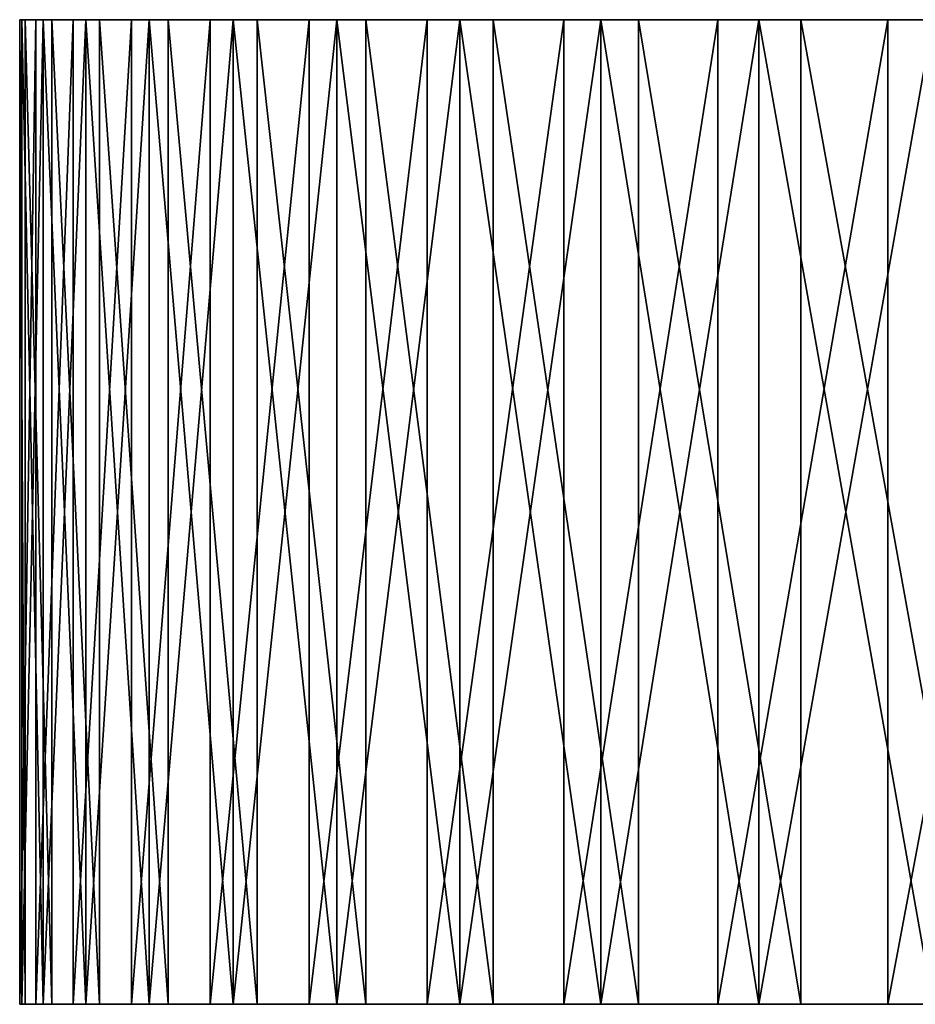
# Model space of a CAD drawing. Extents: x -60 to 46, y -92 to 0.
# Drawn here: x -27 to -19, y -9 to 0 of the extents above; entities that cross this region are included whole.
import ezdxf

# ---------------------------------------------------------------- set-up
doc = ezdxf.new("R2010")
doc.units = 0
doc.header["$MEASUREMENT"] = 0
doc.layers.add('L2', color=7, linetype='Continuous')
doc.layers.add('L3', color=7, linetype='Continuous')

msp = doc.modelspace()

# ---------------------------------------------------------------- linework, layer by layer
at = {"layer": 'L2', "color": 7}
for points in [[(-27.07279, -9.3, 3.514825), (-27.07279, 0, 3.514825), (-27.27472, 0, 1.174507)], [(-27.07279, -9.3, 3.514825), (-27.27472, 0, 1.174507), (-27.27472, -9.3, 1.174507)], [(-27.27472, -9.3, 1.174507), (-27.27472, 0, 1.174507), (-27.27472, 0, -1.174507)], [(-27.27472, -9.3, 1.174507), (-27.27472, 0, -1.174507), (-27.27472, -9.3, -1.174507)], [(-27.27472, -9.3, -1.174507), (-27.27472, 0, -1.174507), (-27.07279, 0, -3.514825)], [(-27.27472, -9.3, -1.174507), (-27.07279, 0, -3.514825), (-27.07279, -9.3, -3.514825)], [(-27.27472, 0, 1.174507), (-27.07279, 0, 3.514825), (0, 0)], [(0, 0), (-27.07279, 0, -3.514825), (-27.27472, 0, -1.174507)], [(0, 0), (-27.27472, 0, -1.174507), (-27.27472, 0, 1.174507)], [(-26.67042, -9.3, 5.829121), (-26.67042, 0, 5.829121), (-27.07279, 0, 3.514825)], [(-26.67042, -9.3, 5.829121), (-27.07279, 0, 3.514825), (-27.07279, -9.3, 3.514825)], [(-27.07279, -9.3, -3.514825), (-27.07279, 0, -3.514825), (-26.67042, 0, -5.829121)], [(-27.07279, -9.3, -3.514825), (-26.67042, 0, -5.829121), (-26.67042, -9.3, -5.829121)], [(0, 0), (-27.07279, 0, 3.514825), (-26.67042, 0, 5.829121)], [(-26.67042, 0, -5.829121), (-27.07279, 0, -3.514825), (0, 0)], [(-26.07059, -9.3, 8.10026), (-26.07059, 0, 8.10026), (-26.67042, 0, 5.829121)], [(-26.07059, -9.3, 8.10026), (-26.67042, 0, 5.829121), (-26.67042, -9.3, 5.829121)], [(-26.67042, -9.3, -5.829121), (-26.67042, 0, -5.829121), (-26.07059, 0, -8.10026)], [(-26.67042, -9.3, -5.829121), (-26.07059, 0, -8.10026), (-26.07059, -9.3, -8.10026)], [(0, 0), (-26.67042, 0, 5.829121), (-26.07059, 0, 8.10026)], [(0, 0), (-26.07059, 0, -8.10026), (-26.67042, 0, -5.829121)], [(-25.27775, -9.3, 10.31143), (-25.27775, 0, 10.31143), (-26.07059, 0, 8.10026)], [(-25.27775, -9.3, 10.31143), (-26.07059, 0, 8.10026), (-26.07059, -9.3, 8.10026)], [(-26.07059, -9.3, -8.10026), (-26.07059, 0, -8.10026), (-25.27775, 0, -10.31143)], [(-26.07059, -9.3, -8.10026), (-25.27775, 0, -10.31143), (-25.27775, -9.3, -10.31143)], [(-26.07059, 0, 8.10026), (-25.27775, 0, 10.31143), (0, 0)], [(0, 0), (-25.27775, 0, -10.31143), (-26.07059, 0, -8.10026)], [(-24.29775, -9.3, 12.44625), (-24.29775, 0, 12.44625), (-25.27775, 0, 10.31143)], [(-24.29775, -9.3, 12.44625), (-25.27775, 0, 10.31143), (-25.27775, -9.3, 10.31143)], [(-25.27775, -9.3, -10.31143), (-25.27775, 0, -10.31143), (-24.29775, 0, -12.44625)], [(-25.27775, -9.3, -10.31143), (-24.29775, 0, -12.44625), (-24.29775, -9.3, -12.44625)], [(0, 0), (-25.27775, 0, 10.31143), (-24.29775, 0, 12.44625)], [(-24.29775, 0, -12.44625), (-25.27775, 0, -10.31143), (0, 0)], [(-23.13787, -9.3, 14.48893), (-23.13787, 0, 14.48893), (-24.29775, 0, 12.44625)], [(-23.13787, -9.3, 14.48893), (-24.29775, 0, 12.44625), (-24.29775, -9.3, 12.44625)], [(-24.29775, -9.3, -12.44625), (-24.29775, 0, -12.44625), (-23.13787, 0, -14.48893)], [(-24.29775, -9.3, -12.44625), (-23.13787, 0, -14.48893), (-23.13787, -9.3, -14.48893)], [(0, 0), (-24.29775, 0, 12.44625), (-23.13787, 0, 14.48893)], [(0, 0), (-23.13787, 0, -14.48893), (-24.29775, 0, -12.44625)], [(-21.80668, -9.3, 16.42434), (-21.80668, 0, 16.42434), (-23.13787, 0, 14.48893)], [(-21.80668, -9.3, 16.42434), (-23.13787, 0, 14.48893), (-23.13787, -9.3, 14.48893)], [(-23.13787, -9.3, -14.48893), (-23.13787, 0, -14.48893), (-21.80668, 0, -16.42434)], [(-23.13787, -9.3, -14.48893), (-21.80668, 0, -16.42434), (-21.80668, -9.3, -16.42434)], [(-23.13787, 0, 14.48893), (-21.80668, 0, 16.42434), (0, 0)], [(0, 0), (-21.80668, 0, -16.42434), (-23.13787, 0, -14.48893)], [(-20.31404, -9.3, 18.23814), (-20.31404, 0, 18.23814), (-21.80668, 0, 16.42434)], [(-20.31404, -9.3, 18.23814), (-21.80668, 0, 16.42434), (-21.80668, -9.3, 16.42434)], [(-21.80668, -9.3, -16.42434), (-21.80668, 0, -16.42434), (-20.31404, 0, -18.23814)], [(-21.80668, -9.3, -16.42434), (-20.31404, 0, -18.23814), (-20.31404, -9.3, -18.23814)], [(0, 0), (-21.80668, 0, 16.42434), (-20.31404, 0, 18.23814)], [(-20.31404, 0, -18.23814), (-21.80668, 0, -16.42434), (0, 0)], [(-18.671, -9.3, 19.91692), (-18.671, 0, 19.91692), (-20.31404, 0, 18.23814)], [(-18.671, -9.3, 19.91692), (-20.31404, 0, 18.23814), (-20.31404, -9.3, 18.23814)], [(-20.31404, -9.3, -18.23814), (-20.31404, 0, -18.23814), (-18.671, 0, -19.91692)], [(-20.31404, -9.3, -18.23814), (-18.671, 0, -19.91692), (-18.671, -9.3, -19.91692)], [(0, 0), (-20.31404, 0, 18.23814), (-18.671, 0, 19.91692)], [(0, 0), (-18.671, 0, -19.91692), (-20.31404, 0, -18.23814)], [(-14.89466, -9.3, 1.285174), (-27.07279, -9.3, 3.514825), (-27.27472, -9.3, 1.174507)], [(-14.89466, -9.3, 1.285174), (-27.27472, -9.3, 1.174507), (-14.95, -9.3)], [(-14.95, -9.3), (-27.27472, -9.3, 1.174507), (-27.27472, -9.3, -1.174507)], [(-14.95, -9.3), (-27.27472, -9.3, -1.174507), (-14.89466, -9.3, -1.285174)], [(-14.89466, -9.3, -1.285174), (-27.27472, -9.3, -1.174507), (-27.07279, -9.3, -3.514825)], [(-14.72904, -9.3, 2.560833), (-26.67042, -9.3, 5.829121), (-27.07279, -9.3, 3.514825)], [(-14.72904, -9.3, 2.560833), (-27.07279, -9.3, 3.514825), (-14.89466, -9.3, 1.285174)], [(-14.89466, -9.3, -1.285174), (-27.07279, -9.3, -3.514825), (-14.72904, -9.3, -2.560833)], [(-14.72904, -9.3, -2.560833), (-27.07279, -9.3, -3.514825), (-26.67042, -9.3, -5.829121)], [(-14.45438, -9.3, 3.817532), (-26.07059, -9.3, 8.10026), (-26.67042, -9.3, 5.829121)], [(-14.45438, -9.3, 3.817532), (-26.67042, -9.3, 5.829121), (-14.72904, -9.3, 2.560833)], [(-14.72904, -9.3, -2.560833), (-26.67042, -9.3, -5.829121), (-14.45438, -9.3, -3.817532)], [(-14.45438, -9.3, -3.817532), (-26.67042, -9.3, -5.829121), (-26.07059, -9.3, -8.10026)], [(-14.07269, -9.3, 5.045967), (-25.27775, -9.3, 10.31143), (-26.07059, -9.3, 8.10026)], [(-14.07269, -9.3, 5.045967), (-26.07059, -9.3, 8.10026), (-14.45438, -9.3, 3.817532)], [(-14.45438, -9.3, -3.817532), (-26.07059, -9.3, -8.10026), (-14.07269, -9.3, -5.045967)], [(-14.07269, -9.3, -5.045967), (-26.07059, -9.3, -8.10026), (-25.27775, -9.3, -10.31143)], [(-13.58682, -9.3, 6.237044), (-24.29775, -9.3, 12.44625), (-25.27775, -9.3, 10.31143)], [(-13.58682, -9.3, 6.237044), (-25.27775, -9.3, 10.31143), (-14.07269, -9.3, 5.045967)], [(-14.07269, -9.3, -5.045967), (-25.27775, -9.3, -10.31143), (-13.58682, -9.3, -6.237044)], [(-13.58682, -9.3, -6.237044), (-25.27775, -9.3, -10.31143), (-24.29775, -9.3, -12.44625)], [(-23.13787, -9.3, 14.48893), (-24.29775, -9.3, 12.44625), (-13.58682, -9.3, 6.237044)], [(-13.58682, -9.3, -6.237044), (-24.29775, -9.3, -12.44625), (-13.00036, -9.3, -7.381944)], [(-13.00036, -9.3, -7.381944), (-24.29775, -9.3, -12.44625), (-23.13787, -9.3, -14.48893)], [(-13.00036, -9.3, -7.381944), (-23.13787, -9.3, -14.48893), (-12.31765, -9.3, -8.472191)], [(-12.31765, -9.3, -8.472191), (-23.13787, -9.3, -14.48893), (-21.80668, -9.3, -16.42434)], [(-13.58682, -9.3, 6.237044), (-13.00036, -9.3, 7.381944), (-23.13787, -9.3, 14.48893)], [(-23.13787, -9.3, 14.48893), (-13.00036, -9.3, 7.381944), (-12.31765, -9.3, 8.472191)], [(-23.13787, -9.3, 14.48893), (-12.31765, -9.3, 8.472191), (-21.80668, -9.3, 16.42434)], [(-12.31765, -9.3, -8.472191), (-21.80668, -9.3, -16.42434), (-11.54374, -9.3, -9.499713)], [(-11.54374, -9.3, -9.499713), (-21.80668, -9.3, -16.42434), (-20.31404, -9.3, -18.23814)], [(-21.80668, -9.3, 16.42434), (-12.31765, -9.3, 8.472191), (-11.54374, -9.3, 9.499713)], [(-21.80668, -9.3, 16.42434), (-11.54374, -9.3, 9.499713), (-20.31404, -9.3, 18.23814)], [(-11.54374, -9.3, -9.499713), (-20.31404, -9.3, -18.23814), (-10.68437, -9.3, -10.4569)], [(-10.68437, -9.3, -10.4569), (-20.31404, -9.3, -18.23814), (-18.671, -9.3, -19.91692)], [(-20.31404, -9.3, 18.23814), (-11.54374, -9.3, 9.499713), (-18.671, -9.3, 19.91692)]]:
    msp.add_3dface(points, dxfattribs=at)
at = {"layer": 'L3', "color": 7}
for points in [[(-27.24314, -9.3, -798.2389), (-27.24314, 0, -798.2389), (-27.29368, 0, -800.5874)], [(-27.24314, -9.3, -798.2389), (-27.29368, 0, -800.5874), (-27.29368, -9.3, -800.5874)], [(-27.29368, -9.3, -800.5874), (-27.29368, 0, -800.5874), (-27.14215, 0, -802.9315)], [(-27.29368, -9.3, -800.5874), (-27.14215, 0, -802.9315), (-27.14215, -9.3, -802.9315)], [(0, 0, -800), (-27.14215, 0, -802.9315), (-27.29368, 0, -800.5874)], [(0, 0, -800), (-27.29368, 0, -800.5874), (-27.24314, 0, -798.2389)], [(-26.9909, -9.3, -795.9035), (-26.9909, 0, -795.9035), (-27.24314, 0, -798.2389)], [(-26.9909, -9.3, -795.9035), (-27.24314, 0, -798.2389), (-27.24314, -9.3, -798.2389)], [(-27.24314, 0, -798.2389), (-26.9909, 0, -795.9035), (0, 0, -800)], [(-27.14215, -9.3, -802.9315), (-27.14215, 0, -802.9315), (-26.78967, 0, -805.2539)], [(-27.14215, -9.3, -802.9315), (-26.78967, 0, -805.2539), (-26.78967, -9.3, -805.2539)], [(-26.78967, 0, -805.2539), (-27.14215, 0, -802.9315), (0, 0, -800)], [(-26.53883, -9.3, -793.5984), (-26.53883, 0, -793.5984), (-26.9909, 0, -795.9035)], [(-26.53883, -9.3, -793.5984), (-26.9909, 0, -795.9035), (-26.9909, -9.3, -795.9035)], [(0, 0, -800), (-26.9909, 0, -795.9035), (-26.53883, 0, -793.5984)], [(-26.78967, -9.3, -805.2539), (-26.78967, 0, -805.2539), (-26.23884, 0, -807.5374)], [(-26.78967, -9.3, -805.2539), (-26.23884, 0, -807.5374), (-26.23884, -9.3, -807.5374)], [(0, 0, -800), (-26.23884, 0, -807.5374), (-26.78967, 0, -805.2539)], [(-25.89027, -9.3, -791.3406), (-25.89027, 0, -791.3406), (-26.53883, 0, -793.5984)], [(-25.89027, -9.3, -791.3406), (-26.53883, 0, -793.5984), (-26.53883, -9.3, -793.5984)], [(0, 0, -800), (-26.53883, 0, -793.5984), (-25.89027, 0, -791.3406)], [(-26.23884, -9.3, -807.5374), (-26.23884, 0, -807.5374), (-25.49376, 0, -809.7652)], [(-26.23884, -9.3, -807.5374), (-25.49376, 0, -809.7652), (-25.49376, -9.3, -809.7652)], [(0, 0, -800), (-25.49376, 0, -809.7652), (-26.23884, 0, -807.5374)], [(-25.05003, -9.3, -789.1471), (-25.05003, 0, -789.1471), (-25.89027, 0, -791.3406)], [(-25.05003, -9.3, -789.1471), (-25.89027, 0, -791.3406), (-25.89027, -9.3, -791.3406)], [(-25.89027, 0, -791.3406), (-25.05003, 0, -789.1471), (0, 0, -800)], [(-25.49376, -9.3, -809.7652), (-25.49376, 0, -809.7652), (-24.55992, 0, -811.9206)], [(-25.49376, -9.3, -809.7652), (-24.55992, 0, -811.9206), (-24.55992, -9.3, -811.9206)], [(-24.55992, 0, -811.9206), (-25.49376, 0, -809.7652), (0, 0, -800)], [(-24.02433, -9.3, -787.0339), (-24.02433, 0, -787.0339), (-25.05003, 0, -789.1471)], [(-24.02433, -9.3, -787.0339), (-25.05003, 0, -789.1471), (-25.05003, -9.3, -789.1471)], [(0, 0, -800), (-25.05003, 0, -789.1471), (-24.02433, 0, -787.0339)], [(-24.55992, -9.3, -811.9206), (-24.55992, 0, -811.9206), (-23.44426, 0, -813.9877)], [(-24.55992, -9.3, -811.9206), (-23.44426, 0, -813.9877), (-23.44426, -9.3, -813.9877)], [(0, 0, -800), (-23.44426, 0, -813.9877), (-24.55992, 0, -811.9206)], [(-22.82077, -9.3, -785.0166), (-22.82077, 0, -785.0166), (-24.02433, 0, -787.0339)], [(-22.82077, -9.3, -785.0166), (-24.02433, 0, -787.0339), (-24.02433, -9.3, -787.0339)], [(0, 0, -800), (-24.02433, 0, -787.0339), (-22.82077, 0, -785.0166)], [(-23.44426, -9.3, -813.9877), (-23.44426, 0, -813.9877), (-22.15502, 0, -815.9513)], [(-23.44426, -9.3, -813.9877), (-22.15502, 0, -815.9513), (-22.15502, -9.3, -815.9513)], [(0, 0, -800), (-22.15502, 0, -815.9513), (-23.44426, 0, -813.9877)], [(-21.44824, -9.3, -783.1103), (-21.44824, 0, -783.1103), (-22.82077, 0, -785.0166)], [(-21.44824, -9.3, -783.1103), (-22.82077, 0, -785.0166), (-22.82077, -9.3, -785.0166)], [(-22.82077, 0, -785.0166), (-21.44824, 0, -783.1103), (0, 0, -800)], [(-22.15502, -9.3, -815.9513), (-22.15502, 0, -815.9513), (-20.70175, 0, -817.7968)], [(-22.15502, -9.3, -815.9513), (-20.70175, 0, -817.7968), (-20.70175, -9.3, -817.7968)], [(-20.70175, 0, -817.7968), (-22.15502, 0, -815.9513), (0, 0, -800)], [(-19.91692, -9.3, -781.329), (-19.91692, 0, -781.329), (-21.44824, 0, -783.1103)], [(-19.91692, -9.3, -781.329), (-21.44824, 0, -783.1103), (-21.44824, -9.3, -783.1103)], [(0, 0, -800), (-21.44824, 0, -783.1103), (-19.91692, 0, -781.329)], [(-20.70175, -9.3, -817.7968), (-20.70175, 0, -817.7968), (-19.09521, 0, -819.5106)], [(-20.70175, -9.3, -817.7968), (-19.09521, 0, -819.5106), (-19.09521, -9.3, -819.5106)], [(0, 0, -800), (-19.09521, 0, -819.5106), (-20.70175, 0, -817.7968)], [(-18.23814, -9.3, -779.686), (-18.23814, 0, -779.686), (-19.91692, 0, -781.329)], [(-18.23814, -9.3, -779.686), (-19.91692, 0, -781.329), (-19.91692, -9.3, -781.329)], [(0, 0, -800), (-19.91692, 0, -781.329), (-18.23814, 0, -779.686)], [(-19.09521, -9.3, -819.5106), (-19.09521, 0, -819.5106), (-17.3473, 0, -821.0799)], [(-19.09521, -9.3, -819.5106), (-17.3473, 0, -821.0799), (-17.3473, -9.3, -821.0799)], [(0, 0, -800), (-17.3473, 0, -821.0799), (-19.09521, 0, -819.5106)], [(-27.14215, -9.3, -802.9315), (-14.91886, -9.3, -800.9644), (-27.29368, -9.3, -800.5874)], [(-27.29368, -9.3, -800.5874), (-14.91886, -9.3, -800.9644), (-14.94654, -9.3, -799.6783)], [(-27.29368, -9.3, -800.5874), (-14.94654, -9.3, -799.6783), (-27.24314, -9.3, -798.2389)], [(-27.24314, -9.3, -798.2389), (-14.94654, -9.3, -799.6783), (-14.86356, -9.3, -798.3946)], [(-27.24314, -9.3, -798.2389), (-14.86356, -9.3, -798.3946), (-26.9909, -9.3, -795.9035)], [(-26.78967, -9.3, -805.2539), (-14.78073, -9.3, -802.2434), (-27.14215, -9.3, -802.9315)], [(-27.14215, -9.3, -802.9315), (-14.78073, -9.3, -802.2434), (-14.91886, -9.3, -800.9644)], [(-26.9909, -9.3, -795.9035), (-14.86356, -9.3, -798.3946), (-26.53883, -9.3, -793.5984)], [(-14.17801, -9.3, -804.742), (-14.53317, -9.3, -803.5057), (-26.78967, -9.3, -805.2539)], [(-26.78967, -9.3, -805.2539), (-14.53317, -9.3, -803.5057), (-14.78073, -9.3, -802.2434)], [(-26.78967, -9.3, -805.2539), (-26.23884, -9.3, -807.5374), (-14.17801, -9.3, -804.742)], [(-14.86356, -9.3, -798.3946), (-14.67053, -9.3, -797.1228), (-26.53883, -9.3, -793.5984)], [(-26.53883, -9.3, -793.5984), (-14.67053, -9.3, -797.1228), (-14.36889, -9.3, -795.8723)], [(-26.53883, -9.3, -793.5984), (-14.36889, -9.3, -795.8723), (-25.89027, -9.3, -791.3406)], [(-14.17801, -9.3, -804.742), (-26.23884, -9.3, -807.5374), (-25.49376, -9.3, -809.7652)], [(-25.89027, -9.3, -791.3406), (-14.36889, -9.3, -795.8723), (-13.96087, -9.3, -794.6524)], [(-25.89027, -9.3, -791.3406), (-13.96087, -9.3, -794.6524), (-25.05003, -9.3, -789.1471)], [(-14.17801, -9.3, -804.742), (-25.49376, -9.3, -809.7652), (-13.71787, -9.3, -805.9433)], [(-13.71787, -9.3, -805.9433), (-25.49376, -9.3, -809.7652), (-24.55992, -9.3, -811.9206)], [(-25.05003, -9.3, -789.1471), (-13.96087, -9.3, -794.6524), (-24.02433, -9.3, -787.0339)], [(-13.71787, -9.3, -805.9433), (-24.55992, -9.3, -811.9206), (-13.15618, -9.3, -807.1005)], [(-13.15618, -9.3, -807.1005), (-24.55992, -9.3, -811.9206), (-23.44426, -9.3, -813.9877)], [(-12.83852, -9.3, -792.34), (-22.82077, -9.3, -785.0166), (-24.02433, -9.3, -787.0339)], [(-12.83852, -9.3, -792.34), (-24.02433, -9.3, -787.0339), (-13.44948, -9.3, -793.4721)], [(-13.44948, -9.3, -793.4721), (-24.02433, -9.3, -787.0339), (-13.96087, -9.3, -794.6524)], [(-13.15618, -9.3, -807.1005), (-23.44426, -9.3, -813.9877), (-12.49709, -9.3, -808.2052)], [(-12.49709, -9.3, -808.2052), (-23.44426, -9.3, -813.9877), (-22.15502, -9.3, -815.9513)], [(-12.13251, -9.3, -791.2647), (-21.44824, -9.3, -783.1103), (-22.82077, -9.3, -785.0166)], [(-12.13251, -9.3, -791.2647), (-22.82077, -9.3, -785.0166), (-12.83852, -9.3, -792.34)], [(-12.49709, -9.3, -808.2052), (-22.15502, -9.3, -815.9513), (-11.74546, -9.3, -809.2492)], [(-11.74546, -9.3, -809.2492), (-22.15502, -9.3, -815.9513), (-20.70175, -9.3, -817.7968)], [(-11.33667, -9.3, -790.2541), (-19.91692, -9.3, -781.329), (-21.44824, -9.3, -783.1103)], [(-11.33667, -9.3, -790.2541), (-21.44824, -9.3, -783.1103), (-12.13251, -9.3, -791.2647)], [(-11.74546, -9.3, -809.2492), (-20.70175, -9.3, -817.7968), (-10.90689, -9.3, -810.2246)], [(-10.90689, -9.3, -810.2246), (-20.70175, -9.3, -817.7968), (-19.09521, -9.3, -819.5106)], [(-10.4569, -9.3, -789.3156), (-18.23814, -9.3, -779.686), (-19.91692, -9.3, -781.329)], [(-10.4569, -9.3, -789.3156), (-19.91692, -9.3, -781.329), (-11.33667, -9.3, -790.2541)], [(-10.90689, -9.3, -810.2246), (-19.09521, -9.3, -819.5106), (-9.987555, -9.3, -811.1243)], [(-9.987555, -9.3, -811.1243), (-19.09521, -9.3, -819.5106), (-17.3473, -9.3, -821.0799)]]:
    msp.add_3dface(points, dxfattribs=at)

doc.saveas('drawing.dxf')
